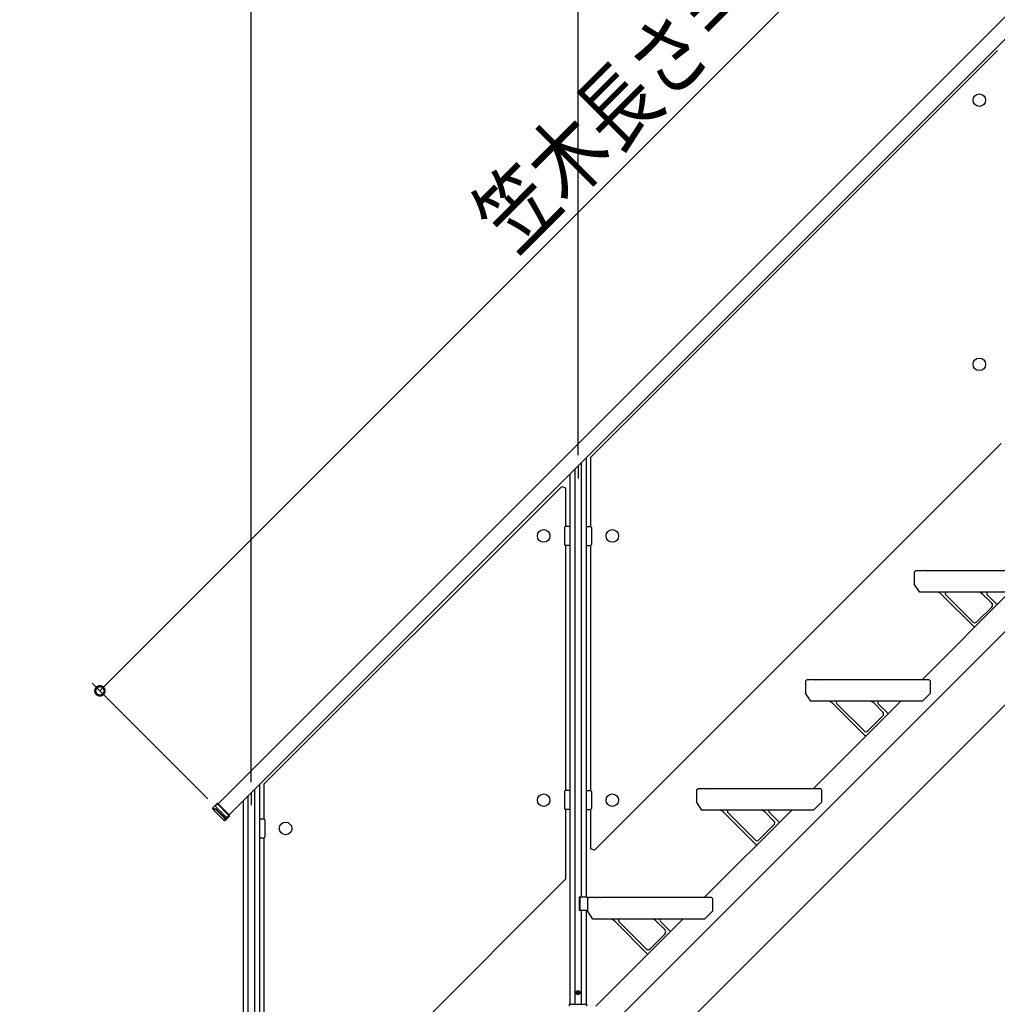
# Model space of a CAD drawing. Extents: x 0 to 16848, y 0 to 25656.
# Drawn here: x 2783 to 4578, y 8579 to 10387 of the extents above; entities that cross this region are included whole.
import ezdxf

# ---------------------------------------------------------------- set-up
doc = ezdxf.new("R2010")
doc.units = 0
doc.linetypes.add('YHIDDEN_1', pattern=[4, 3, -1])
doc.layers.add('YKK_A1', color=4, linetype='CONTINUOUS')
doc.layers.add('YKK_D', color=6, linetype='CONTINUOUS')
doc.styles.get("Standard").update_dxf_attribs({"font": 'txt', "bigfont": 'BIGFONT'})

msp = doc.modelspace()

# ---------------------------------------------------------------- linework, layer by layer
at = {"layer": 'YKK_A1', "linetype": 'Continuous'}
for p, q in [((3147.5, 8947.4), (5469.1, 11269)), ((5489.6, 11248.5), (3168, 8926.9)), ((4578.3, 10330.1), (3831.3, 9583.1)), ((3838.4, 8861.9), (4585.3, 9608.8)), ((3823.3, 9582.2), (3823.3, 8775.7)), ((3831.3, 9583.1), (3831.3, 9456.6)), ((3814.3, 9573.2), (3814.3, 8775.7)), ((3793.3, 9552.2), (3793.3, 8579.7)), ((3802.3, 9561.2), (3802.3, 8579.7)), ((3778.3, 9530.1), (3231.3, 8983.1)), ((3778.3, 9530.1), (3785.3, 9527.1)), ((3785.3, 9527.1), (3785.3, 9456.6)), ((3783.3, 9454.6), (3783.3, 9423.6)), ((3793.3, 9456.6), (3785.3, 9456.6)), ((3793.3, 9456.6), (3793.3, 9421.6)), ((3823.3, 9456.6), (3831.3, 9456.6)), ((3823.3, 9456.6), (3823.3, 9421.6)), ((3833.3, 9454.6), (3833.3, 9423.6)), ((3793.3, 9421.6), (3785.3, 9421.6)), ((3785.3, 9421.6), (3785.3, 8971.6)), ((3823.3, 9421.6), (3831.3, 9421.6)), ((3831.3, 9421.6), (3831.3, 8971.6)), ((4425.8, 9372.7), (4428.8, 9375.7)), ((4425.8, 9372.7), (4425.8, 9350.7)), ((4428.8, 9375.7), (4438.8, 9375.7)), ((4438.8, 9375.7), (4439.8, 9374.7)), ((4440.8, 9375.7), (4439.8, 9374.7)), ((4440.8, 9375.7), (4443.8, 9375.7)), ((4443.8, 9375.7), (4444.8, 9374.7)), ((4445.8, 9375.7), (4444.8, 9374.7)), ((4445.8, 9375.7), (4448.8, 9375.7)), ((4448.8, 9375.7), (4449.8, 9374.7)), ((4450.8, 9375.7), (4449.8, 9374.7)), ((4450.8, 9375.7), (4652.8, 9375.7)), ((4435.8, 9335.7), (4425.8, 9350.7)), ((4640.8, 9335.7), (4435.8, 9335.7)), ((4475.7, 9331.8), (4536.1, 9271.4)), ((4483.5, 9331.1), (4533.5, 9281.1)), ((4568.1, 9315.7), (4551.9, 9331.8)), ((4578, 9312.9), (4559.7, 9331.1)), ((4568.1, 9308.6), (4540.6, 9281.1)), ((4225.8, 9172.7), (4228.8, 9175.7)), ((4225.8, 9172.7), (4225.8, 9150.7)), ((4228.8, 9175.7), (4238.8, 9175.7)), ((4238.8, 9175.7), (4239.8, 9174.7)), ((4240.8, 9175.7), (4239.8, 9174.7)), ((4240.8, 9175.7), (4243.8, 9175.7)), ((4243.8, 9175.7), (4244.8, 9174.7)), ((4245.8, 9175.7), (4244.8, 9174.7)), ((4245.8, 9175.7), (4248.8, 9175.7)), ((4248.8, 9175.7), (4249.8, 9174.7)), ((4250.8, 9175.7), (4249.8, 9174.7)), ((4250.8, 9175.7), (4452.8, 9175.7)), ((4455.8, 9172.7), (4452.8, 9175.7)), ((4455.8, 9150.7), (4455.8, 9172.7)), ((4235.8, 9135.7), (4225.8, 9150.7)), ((4455.8, 9150.7), (4440.8, 9135.7)), ((4440.8, 9135.7), (4235.8, 9135.7)), ((4275.7, 9131.8), (4336.1, 9071.4)), ((4283.5, 9131.1), (4333.5, 9081.1)), ((4368.1, 9115.7), (4351.9, 9131.8)), ((4378, 9112.9), (4359.7, 9131.1)), ((4368.1, 9108.6), (4340.6, 9081.1)), ((3214.3, 8973.2), (3214.3, 8175.7)), ((3223.3, 8982.2), (3223.3, 8175.7)), ((3231.3, 8983.1), (3231.3, 8919.6)), ((3783.3, 8969.6), (3783.3, 8938.6)), ((3793.3, 8971.6), (3785.3, 8971.6)), ((3793.3, 8971.6), (3793.3, 8936.6)), ((3823.3, 8971.6), (3831.3, 8971.6)), ((3823.3, 8971.6), (3823.3, 8936.6)), ((3833.3, 8969.6), (3833.3, 8938.6)), ((4025.8, 8972.7), (4028.8, 8975.7)), ((4025.8, 8972.7), (4025.8, 8950.7)), ((4028.8, 8975.7), (4038.8, 8975.7)), ((4038.8, 8975.7), (4039.8, 8974.7)), ((4040.8, 8975.7), (4039.8, 8974.7)), ((4040.8, 8975.7), (4043.8, 8975.7)), ((4043.8, 8975.7), (4044.8, 8974.7)), ((4045.8, 8975.7), (4044.8, 8974.7)), ((4045.8, 8975.7), (4048.8, 8975.7)), ((4048.8, 8975.7), (4049.8, 8974.7)), ((4050.8, 8975.7), (4049.8, 8974.7)), ((4050.8, 8975.7), (4252.8, 8975.7)), ((4255.8, 8972.7), (4252.8, 8975.7)), ((4255.8, 8950.7), (4255.8, 8972.7)), ((3145.5, 8948), (3137.1, 8939.5)), ((3147, 8948), (3145.5, 8948)), ((3168.6, 8924.9), (3145.5, 8948)), ((3168.6, 8926.3), (3147, 8948)), ((3193.3, 8952.2), (3193.3, 7979.7)), ((3202.3, 8961.2), (3202.3, 7979.7)), ((4035.8, 8935.7), (4025.8, 8950.7)), ((4255.8, 8950.7), (4240.8, 8935.7)), ((3137.1, 8939.5), (3137.1, 8938.1)), ((3137.1, 8939.5), (3143.6, 8937.9)), ((3137.1, 8938.1), (3158.7, 8916.4)), ((3143.5, 8936.5), (3137.1, 8938.1)), ((3145.3, 8935.2), (3143.5, 8936.5)), ((3143.6, 8937.9), (3146, 8935.9)), ((3159.4, 8921.1), (3145.3, 8935.2)), ((3146, 8935.9), (3160.1, 8921.8)), ((3793.3, 8936.6), (3785.3, 8936.6)), ((3785.3, 8936.6), (3785.3, 8808.8)), ((3823.3, 8936.6), (3831.3, 8936.6)), ((3831.3, 8936.6), (3831.3, 8864.8)), ((4240.8, 8935.7), (4035.8, 8935.7)), ((4075.7, 8931.8), (4136.1, 8871.4)), ((4083.5, 8931.1), (4133.5, 8881.1)), ((4168.1, 8915.7), (4151.9, 8931.8)), ((4178, 8912.9), (4159.7, 8931.1)), ((3158.7, 8916.4), (3161, 8918.7)), ((3158.7, 8916.4), (3160.1, 8916.4)), ((3161, 8918.7), (3159.4, 8921.1)), ((3160.1, 8916.4), (3168.6, 8924.9)), ((3160.1, 8921.8), (3162.4, 8918.7)), ((3168.6, 8924.9), (3168.6, 8926.3)), ((3223.3, 8919.6), (3231.3, 8919.6)), ((3223.3, 8919.6), (3223.3, 8884.6)), ((3233.3, 8917.6), (3233.3, 8886.6)), ((4168.1, 8908.6), (4140.6, 8881.1)), ((3223.3, 8884.6), (3231.3, 8884.6)), ((3231.3, 8884.6), (3231.3, 8434.6)), ((3838.4, 8861.9), (3831.3, 8864.8)), ((3238.4, 8261.9), (3785.3, 8808.8)), ((3825.8, 8775.7), (3810.5, 8775.7)), ((3810.5, 8775.7), (3810.5, 8751.7)), ((3811.8, 8775.7), (3811.8, 8751.7)), ((3825.8, 8772.7), (3828.8, 8775.7)), ((3825.8, 8775.7), (3825.8, 8751.7)), ((3825.8, 8772.7), (3825.8, 8750.7)), ((3828.8, 8775.7), (3838.8, 8775.7)), ((3838.8, 8775.7), (3839.8, 8774.7)), ((3840.8, 8775.7), (3839.8, 8774.7)), ((3840.8, 8775.7), (3843.8, 8775.7)), ((3843.8, 8775.7), (3844.8, 8774.7)), ((3845.8, 8775.7), (3844.8, 8774.7)), ((3845.8, 8775.7), (3848.8, 8775.7)), ((3848.8, 8775.7), (3849.8, 8774.7)), ((3850.8, 8775.7), (3849.8, 8774.7)), ((3850.8, 8775.7), (4052.8, 8775.7)), ((4055.8, 8772.7), (4052.8, 8775.7)), ((4055.8, 8750.7), (4055.8, 8772.7)), ((3825.8, 8751.7), (3810.5, 8751.7)), ((3814.3, 8751.7), (3814.3, 8579.7)), ((3823.3, 8751.7), (3823.3, 8579.7)), ((3835.8, 8735.7), (3825.8, 8750.7)), ((4055.8, 8750.7), (4040.8, 8735.7)), ((4040.8, 8735.7), (3835.8, 8735.7)), ((3875.7, 8731.8), (3936.1, 8671.4)), ((3883.5, 8731.1), (3933.5, 8681.1)), ((3968.1, 8715.7), (3951.9, 8731.8)), ((3978, 8712.9), (3959.7, 8731.1)), ((3968.1, 8708.6), (3940.6, 8681.1)), ((3806.5, 8600.7), (3807.4, 8602.3)), ((3806.5, 8600.7), (3807.4, 8599.2)), ((3809.3, 8602.3), (3807.4, 8602.3)), ((3809.3, 8599.2), (3807.4, 8599.2)), ((3810.2, 8600.7), (3809.3, 8602.3)), ((3810.2, 8600.7), (3809.3, 8599.2)), ((3792.2, 8579.2), (3792, 8575.7)), ((3792.7, 8579.7), (3824, 8579.7)), ((3824.6, 8575.7), (3824.5, 8579.2))]:
    msp.add_line(p, q, dxfattribs=at)
at = {"layer": 'YKK_A1', "linetype": 'ByBlock', "lineweight": -2}
for p, q in [((2783.1, 7454.3), (5456.8, 10128.1)), ((2838.8, 7375.7), (5456.8, 9993.7)), ((4440.8, 9175.7), (4600.8, 9335.7)), ((4240.8, 8975.7), (4400.8, 9135.7)), ((4040.8, 8775.7), (4200.8, 8935.7)), ((3840.8, 8575.7), (4000.8, 8735.7))]:
    msp.add_line(p, q, dxfattribs=at)
at = {"layer": 'YKK_A1'}
for p, q in [((3808.3, 9567.2), (3808.3, 9544.8)), ((3208.3, 8967.2), (3208.3, 8944.8))]:
    msp.add_line(p, q, dxfattribs=at)
at = {"layer": 'YKK_A1', "linetype": 'YHIDDEN_1'}
for p, q in [((3142.6, 8942.5), (3147.5, 8947.4)), ((3163.1, 8922), (3142.6, 8942.5)), ((3168, 8926.9), (3163.1, 8922))]:
    msp.add_line(p, q, dxfattribs=at)
at = {"layer": 'YKK_A1', "linetype": 'Continuous'}
for centre, radius in [((4545.3, 10239.1), 11.5), ((4545.3, 9754.1), 11.5), ((3745.3, 9439.1), 11.5), ((3871.3, 9439.1), 11.5), ((3745.3, 8954.1), 11.5), ((3871.3, 8954.1), 11.5), ((3271.3, 8902.1), 11.5), ((3808.3, 8600.7), 3.5)]:
    msp.add_circle(centre, radius, dxfattribs=at)
for centre, radius, start, end in [((3785.3, 9454.6), 2, 90, 180), ((3831.3, 9454.6), 2, 0, 90), ((3785.3, 9423.6), 2, 180, 270), ((3831.3, 9423.6), 2, 270, 0), ((4465.1, 9321.2), 15, 45, 75.0956), ((4485.6, 9333.2), 3, 123.7179, 225), ((4541.3, 9321.2), 15, 45, 75.0956), ((4561.8, 9333.2), 3, 123.7179, 225), ((4564.5, 9312.1), 5, 315, 45), ((4537, 9284.6), 5, 225, 315), ((4265.1, 9121.2), 15, 45, 75.0956), ((4285.6, 9133.2), 3, 123.7179, 225), ((4341.3, 9121.2), 15, 45, 75.0956), ((4361.8, 9133.2), 3, 123.7179, 225), ((4364.5, 9112.1), 5, 315, 45), ((4337, 9084.6), 5, 225, 315), ((3785.3, 8969.6), 2, 90, 180), ((3831.3, 8969.6), 2, 0, 90), ((3785.3, 8938.6), 2, 180, 270), ((3831.3, 8938.6), 2, 270, 0), ((4065.1, 8921.2), 15, 45, 75.0956), ((4085.6, 8933.2), 3, 123.7179, 225), ((4141.3, 8921.2), 15, 45, 75.0956), ((4161.8, 8933.2), 3, 123.7179, 225), ((3231.3, 8917.6), 2, 0, 90), ((4164.5, 8912.1), 5, 315, 45), ((3231.3, 8886.6), 2, 270, 0), ((4137, 8884.6), 5, 225, 315), ((3865.1, 8721.2), 15, 45, 75.0956), ((3885.6, 8733.2), 3, 123.7179, 225), ((3941.3, 8721.2), 15, 45, 75.0956), ((3961.8, 8733.2), 3, 123.7179, 225), ((3964.5, 8712.1), 5, 315, 45), ((3937, 8684.6), 5, 225, 315), ((3792.7, 8579.2), 0.5, 90, 178), ((3824, 8579.2), 0.5, 2, 90)]:
    msp.add_arc(centre, radius, start, end, dxfattribs=at)
at = {"layer": 'YKK_D'}
for p, q in [((3208.3, 8987.2), (3208.3, 11599.5)), ((3808.3, 9587.2), (3808.3, 11599.5)), ((3808.3, 9587.2), (3808.3, 11599.5)), ((2930.4, 9154.6), (5262, 11486.1)), ((3128.4, 8956.6), (2916.3, 9168.7))]:
    msp.add_line(p, q, dxfattribs=at)
at = {"layer": 'YKK_D', "linetype": 'ByBlock', "const_width": 17}
msp.add_lwpolyline([(2931.9, 9156.1, 1), (2928.9, 9153.1, 1)], format="xyb", close=True, dxfattribs=at)

# ---------------------------------------------------------------- texts
at = {"layer": 'YKK_D', "width": 0.8}
msp.add_text('笠木長さ＝3296.4', height=120, rotation=45, dxfattribs=at).set_placement((3691.9, 9954.2))

doc.saveas('drawing.dxf')
